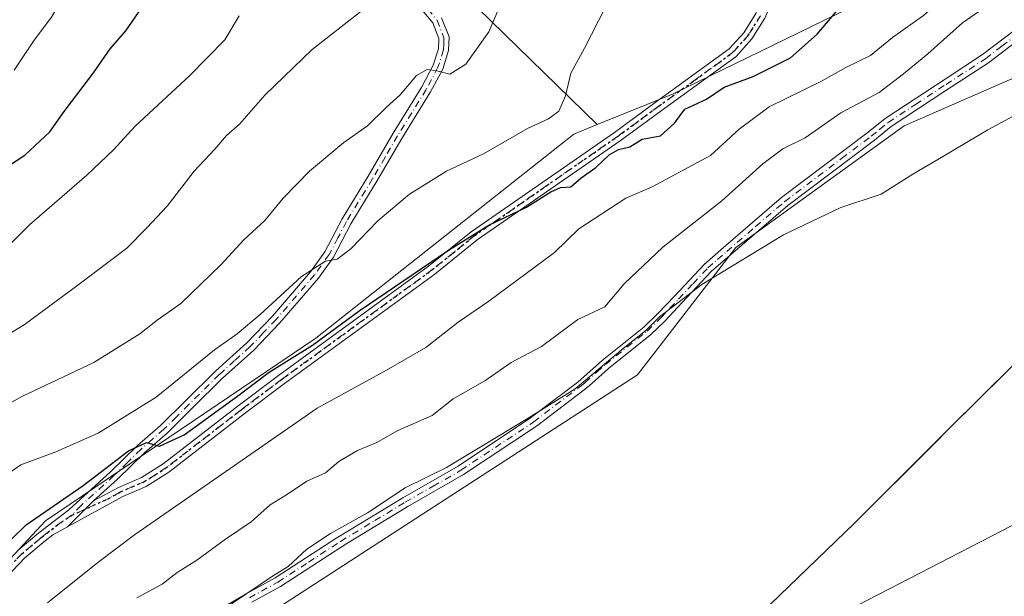
# Model space of a CAD drawing. Units: metres. Extents: x 569996 to 573450, y 4721846 to 4724194.
# Drawn here: x 571596 to 571791, y 4723190 to 4723304 of the extents above; entities that cross this region are included whole.
import ezdxf

# ---------------------------------------------------------------- set-up
doc = ezdxf.new("R2010")
doc.units = ezdxf.units.M
doc.header["$MEASUREMENT"] = 0
doc.linetypes.add('DGN Style 4', pattern=[2.6384748266838614, 1.318413404963828, -0.6592067024819142, 0.001648016756204785, -0.6592067024819142])
doc.linetypes.add('DGN Style 5', pattern=[1.1536117293433497, 0.4944050268614355, -0.6592067024819142])
for name, color, linetype, lineweight in [('Arbolado forestal CxS', 92, 'Continuous', 0), ('Camino Cxs', 7, 'Continuous', 0), ('Camino eje', 30, 'DGN Style 4', 13), ('Cultivos herbáceos CxS', 92, 'Continuous', 0), ('Curva de nivel maestra', 30, 'Continuous', 30), ('Curva de nivel normal', 30, 'Continuous', 0), ('Entidad de ámbito territorial', 7, 'Continuous', 0), ('Entidad de ámbito territorial CxS', 92, 'Continuous', 0), ('Municipio', 91, 'Continuous', 13), ('Municipio CxS', 4, 'Continuous', 0), ('Ruta', 7, 'DGN Style 5', 30), ('Tendido', 6, 'Continuous', 0)]:
    doc.layers.add(name, color=color, linetype=linetype, lineweight=lineweight)

# ---------------------------------------------------------------- blocks, each defined once
blk = doc.blocks.new('*U17')
at = {"layer": 'Cultivos herbáceos CxS', "color": 92, "linetype": 'Continuous', "lineweight": 0}
blk.add_polyline3d([(571889.6562999999, 4723382.639900001, 473.6536000000052), (571886.7629000006, 4723360.9439, 473.1227000000072), (571841.9237000003, 4723346.4801, 474.1429999999964), (571824.5670999996, 4723363.8375, 473.8763000000035), (571826.3179000001, 4723372.507099999, 475.2690000000002), (571827.6683, 4723379.192100001, 475.9192999999942), (571827.7253000002, 4723379.474500001, 475.9315000000061), (571827.7846999997, 4723379.767700001, 475.9443000000028), (571805.6624999996, 4723372.444900001, 476.1364000000031), (571792.9156999998, 4723332.852700001, 474.6201000000001), (571762.3709000006, 4723307.428500001, 475.0075999999972), (571724.9676999999, 4723289.254699999, 476.4263000000064), (571710.0544999996, 4723283.2193, 477.9091000000044), (571665.3113000002, 4723326.8827, 494.7756999999983), (571686.1142999995, 4723352.7283, 497.2869000000064), (571723.3063000003, 4723362.813899999, 488.1169999999984), (571736.5822999999, 4723346.0845, 481.6744000000036), (571748.8246999999, 4723331.0591, 478.1420999999973), (571794.1797000002, 4723398.394099999, 479.0271000000066), (571702.1847000001, 4723470.125499999, 501.9293000000035), (571704.9413000002, 4723497.606699999, 506.8225999999996), (571722.2987000003, 4723519.3029, 507.2872000000062)], dxfattribs=at)

msp = doc.modelspace()

# ---------------------------------------------------------------- linework, layer by layer
at = {"layer": 'Arbolado forestal CxS', "color": 92, "linetype": 'Continuous', "lineweight": 0}
for points in [[(571722.2987000003, 4723519.3029, 507.2872000000062), (571704.9413000002, 4723497.606699999, 506.8225999999996), (571702.1847000001, 4723470.125499999, 501.9293000000035), (571700.6381000001, 4723454.706300001, 499.4349999999977), (571702.5686999997, 4723422.219699999, 496.9207000000025), (571713.6540999999, 4723385.278899999, 491.0843000000023), (571723.3063000003, 4723362.813899999, 488.1169999999984), (571686.1142999995, 4723352.7283, 497.2869000000064), (571665.3113000002, 4723326.8827, 494.7756999999983), (571710.0544999996, 4723283.2193, 477.9091000000044), (571705.3947000002, 4723281.3333, 478.4557000000059), (571654.3492999999, 4723240.977700001, 477.2841000000044), (571600.8317, 4723204.817700001, 475.7344000000012), (571580.5812999997, 4723183.1217, 476.1279000000068)], [(572054.9221000001, 4723397.1645, 473.4570999999996), (571993.9001000002, 4723399.063300001, 474.0429000000004), (571981.9013, 4723392.853700001, 474.0210999999982), (571971.8542999999, 4723387.654300001, 474.1563000000024), (571952.1303000003, 4723389.899499999, 473.892200000002), (571948.4275000002, 4723399.9385, 473.8816999999981), (571942.4118999997, 4723445.040899999, 475.0152999999991), (571930.1564999997, 4723443.388300001, 473.9143999999943), (571903.8295, 4723392.0679, 473.491399999999), (571889.6562999999, 4723382.639900001, 473.6536000000052), (571886.7629000006, 4723360.9439, 473.1227000000072), (571841.9237000003, 4723346.4801, 474.1429999999964), (571824.5670999996, 4723363.8375, 473.8763000000035), (571826.3179000001, 4723372.507099999, 475.2690000000002), (571827.6683, 4723379.192100001, 475.9192999999942), (571827.7253000002, 4723379.474500001, 475.9315000000061), (571827.7846999997, 4723379.767700001, 475.9443000000028), (571805.6624999996, 4723372.444900001, 476.1364000000031), (571792.9156999998, 4723332.852700001, 474.6201000000001), (571762.3709000006, 4723307.428500001, 475.0075999999972), (571724.9676999999, 4723289.254699999, 476.4263000000064), (571710.0544999996, 4723283.2193, 477.9091000000044)], [(571580.5812999997, 4723183.1217, 476.1279000000068), (571600.8317, 4723204.817700001, 475.7344000000012), (571654.3492999999, 4723240.977700001, 477.2841000000044), (571705.3947000002, 4723281.3333, 478.4557000000059), (571710.0544999996, 4723283.2193, 477.9091000000044), (571724.9676999999, 4723289.254699999, 476.4263000000064), (571762.3709000006, 4723307.428500001, 475.0075999999972), (571792.9156999998, 4723332.852700001, 474.6201000000001), (571805.6624999996, 4723372.444900001, 476.1364000000031), (571827.7846999997, 4723379.767700001, 475.9443000000028), (571827.7253000002, 4723379.474500001, 475.9315000000061), (571827.6683, 4723379.192100001, 475.9192999999942), (571826.3179000001, 4723372.507099999, 475.2690000000002), (571824.5670999996, 4723363.8375, 473.8763000000035), (571841.9237000003, 4723346.4801, 474.1429999999964), (571886.7629000006, 4723360.9439, 473.1227000000072), (571889.6562999999, 4723382.639900001, 473.6536000000052)], [(571723.3063000003, 4723362.813899999, 488.1169999999984), (571686.1142999995, 4723352.7283, 497.2869000000064), (571665.3113000002, 4723326.8827, 494.7756999999983), (571710.0544999996, 4723283.2193, 477.9091000000044)], [(571525.7855000002, 4723102.6417, 470.1864999999962), (571525.7698999997, 4723102.6009, 470.1794999999984), (571535.5055, 4723088.7667, 463.4781999999978), (571574.4030999999, 4723121.126499999, 460.1166999999987), (571613.7457999997, 4723166.202299999, 459.7767000000022), (571717.9908999996, 4723233.744899999, 459.4948000000004), (571737.4902999997, 4723258.937700001, 461.8046000000032), (571770.7959000003, 4723282.952299999, 461.9707999999956), (571809.9209000003, 4723300.063300001, 460.7115999999951), (571847.1989000002, 4723313.333900001, 460.5610000000015), (571881.2631000001, 4723329.097899999, 460.9640000000073), (571909.7172999998, 4723337.786499999, 459.6757000000071), (571948.1338000001, 4723339.8303, 459.0751000000019), (571964.8910999997, 4723340.721899999, 458.9354000000022), (571969.1467000004, 4723330.933300001, 457.7701999999991)], [(572065.6306999996, 4723336.412900001, 457.1217999999935), (572024.0210999995, 4723334.393100001, 456.9416000000056), (571972.8004999999, 4723331.164100001, 457.7443999999959), (571969.1467000004, 4723330.933300001, 457.7701999999991), (571964.8910999997, 4723340.721899999, 458.9354000000022), (571948.1338000001, 4723339.8303, 459.0751000000019), (571909.7172999998, 4723337.786499999, 459.6757000000071), (571881.2631000001, 4723329.097899999, 460.9640000000073), (571847.1989000002, 4723313.333900001, 460.5610000000015), (571809.9209000003, 4723300.063300001, 460.7115999999951), (571770.7959000003, 4723282.952299999, 461.9707999999956), (571737.4902999997, 4723258.937700001, 461.8046000000032), (571717.9908999996, 4723233.744899999, 459.4948000000004), (571613.7457999997, 4723166.202299999, 459.7767000000022), (571574.4030999999, 4723121.126499999, 460.1166999999987)], [(571710.0544999996, 4723283.2193, 477.9091000000044), (571705.3947000002, 4723281.3333, 478.4557000000059), (571654.3492999999, 4723240.977700001, 477.2841000000044), (571600.8317, 4723204.817700001, 475.7344000000012), (571580.5812999997, 4723183.1217, 476.1279000000068), (571537.1880999999, 4723112.2489, 469.6138000000064), (571527.3299000004, 4723106.6779, 471.0574999999953)], [(571710.0544999996, 4723283.2193, 477.9091000000044), (571705.3947000002, 4723281.3333, 478.4557000000059), (571654.3492999999, 4723240.977700001, 477.2841000000044), (571600.8317, 4723204.817700001, 475.7344000000012), (571580.5812999997, 4723183.1217, 476.1279000000068), (571537.1880999999, 4723112.2489, 469.6138000000064), (571527.3299000004, 4723106.6779, 471.0574999999953)]]:
    msp.add_polyline3d(points, dxfattribs=at)
at = {"layer": 'Camino Cxs', "color": 7, "linetype": 'Continuous', "lineweight": 0, "extrusion": (-0.06735294041578653, -0.0667925997872797, 0.995490999472624), "elevation": -353501.1334326415, "flags": 128}
msp.add_lwpolyline([(-2951236.743503002, 3714919.100912078), (-2951236.743503002, 3714926.413044617)], dxfattribs=at)
msp.add_lwpolyline([(-2951236.743503002, 3714919.100912078), (-2951236.743503002, 3714926.413044617)], dxfattribs=at)
at = {"layer": 'Camino Cxs', "color": 7, "linetype": 'Continuous', "lineweight": 0}
for points in [[(571610.3601000002, 4723208.7601, 476.0439999999944), (571615.2701000003, 4723211.460100001, 474.1276000000071), (571619.8201000001, 4723213.420100001, 474.1907999999967), (571624.1001000004, 4723216.110099999, 475.3460000000051), (571639.2401000002, 4723227.8101, 475.6505999999936), (571646.9401000004, 4723233.600099999, 475.6091000000015), (571676.6501000002, 4723255.210100001, 478.1186000000016), (571685.0800999999, 4723262.0001, 480.9440999999933), (571713.4401000004, 4723281.6601, 477.9186999999947), (571721.4901000002, 4723287.5801, 476.4679999999935), (571736.1700999998, 4723298.210100001, 476.8205000000017), (571739.0601000004, 4723301.390100001, 477.1475000000065), (571741.4600999998, 4723305.200099999, 477.1300999999949), (571742.3601000002, 4723307.3101, 477.5495999999985), (571744.9901000002, 4723321.640100001, 479.0017999999982), (571747.1201, 4723328.470100001, 479.1839000000036), (571748.4200999998, 4723330.600099999, 479.0053999999946), (571748.7198999999, 4723331.0799, 478.9251999999979), (571758.8800999997, 4723344.5701, 478.3205000000017), (571769.1700999998, 4723358.540100001, 478.6226000000024), (571780.1101000002, 4723375.4901, 478.668399999995), (571785.6300999997, 4723384.520099999, 478.7911000000022), (571790.0401, 4723391.350099999, 478.9085000000051)], [(571792.2001, 4723390.090100001, 478.3583000000072), (571787.7401000002, 4723383.190099999, 478.1867999999959), (571783.6700999998, 4723376.530099999, 478.0883999999933), (571780.0500999996, 4723370.600099999, 478.0158999999985), (571770.8101000004, 4723357.390100001, 477.9468999999954), (571760.4801000003, 4723343.380100001, 477.7710999999982), (571750.2301000003, 4723329.710100001, 478.2198000000063), (571748.9501, 4723327.640100001, 478.5430999999954), (571746.9301000005, 4723321.1601, 478.7793999999994), (571744.2801000001, 4723306.7301, 477.3484999999928), (571743.2401000002, 4723304.270099999, 476.8022999999957), (571740.6601, 4723300.1801, 476.7844999999944), (571737.5100999996, 4723296.710100001, 476.5715999999957), (571722.6700999998, 4723285.970100001, 476.1818000000058), (571714.6001000004, 4723280.040100001, 477.1704000000027), (571686.2801000001, 4723260.4001, 478.5564000000013), (571677.8701, 4723253.620100001, 476.1870000000054), (571648.1300999997, 4723231.9901, 474.5665000000009), (571640.4501, 4723226.220100001, 474.8027000000002), (571625.2401000002, 4723214.470100001, 474.5372000000062), (571620.7600999996, 4723211.640100001, 473.7972000000009), (571616.1501000002, 4723209.6601, 473.9146000000038), (571605.1914999997, 4723203.634500001, 475.3503999999957)], [(571595.4101, 4723199.0001, 481.1708000000072), (571599.5500999996, 4723202.450099999, 478.561400000006), (571605.4600999998, 4723207.0001, 479.2216000000044), (571613.7001, 4723214.5101, 477.3025999999954), (571619.0701000001, 4723219.7601, 477.6607999999979), (571623.6101000002, 4723223.710100001, 478.1821000000054), (571628.5201000003, 4723228.590100001, 478.9257000000071), (571634.5301000001, 4723234.4801, 480.4470000000001), (571640.6601, 4723240.030099999, 483.8343000000023), (571645.7500999998, 4723245.350099999, 487.2262000000047), (571653.3000999996, 4723254.100099999, 482.4478999999993), (571656.1401000004, 4723258.050100001, 484.3148999999976), (571659.5500999996, 4723264.5601, 487.8019000000059), (571664.7100999998, 4723273.050100001, 490.8396000000066), (571669.6801000005, 4723281.5101, 490.1898999999976), (571675.3300999999, 4723290.6801, 492.4165999999968), (571677.6001000004, 4723294.970100001, 493.4373000000051), (571678.6201, 4723298.200099999, 493.7338000000018), (571678.7001, 4723300.2501, 490.8858000000037), (571677.4901000002, 4723303.340100001, 488.118100000007), (571674.0301000001, 4723307.5001, 492.0982999999979)], [(571595.4101, 4723199.0001, 481.1708000000072), (571599.5500999996, 4723202.450099999, 478.561400000006), (571605.4600999998, 4723207.0001, 479.2216000000044), (571613.7001, 4723214.5101, 477.3025999999954), (571619.0701000001, 4723219.7601, 477.6607999999979), (571623.6101000002, 4723223.710100001, 478.1821000000054), (571628.5201000003, 4723228.590100001, 478.9257000000071), (571634.5301000001, 4723234.4801, 480.4470000000001), (571640.6601, 4723240.030099999, 483.8343000000023), (571645.7500999998, 4723245.350099999, 487.2262000000047), (571653.3000999996, 4723254.100099999, 482.4478999999993), (571656.1401000004, 4723258.050100001, 484.3148999999976), (571659.5500999996, 4723264.5601, 487.8019000000059), (571664.7100999998, 4723273.050100001, 490.8396000000066), (571669.6801000005, 4723281.5101, 490.1898999999976), (571675.3300999999, 4723290.6801, 492.4165999999968), (571677.6001000004, 4723294.970100001, 493.4373000000051), (571678.6201, 4723298.200099999, 493.7338000000018), (571678.7001, 4723300.2501, 490.8858000000037), (571677.4901000002, 4723303.340100001, 488.118100000007), (571674.0301000001, 4723307.5001, 492.0982999999979)], [(571743.2401000002, 4723304.270099999, 476.8022999999957), (571740.6601, 4723300.1801, 476.7844999999944), (571737.5100999996, 4723296.710100001, 476.5715999999957), (571722.6700999998, 4723285.970100001, 476.1818000000058), (571714.6001000004, 4723280.040100001, 477.1704000000027), (571686.2801000001, 4723260.4001, 478.5564000000013), (571677.8701, 4723253.620100001, 476.1870000000054), (571648.1300999997, 4723231.9901, 474.5665000000009), (571640.4501, 4723226.220100001, 474.8027000000002), (571625.2401000002, 4723214.470100001, 474.5372000000062), (571620.7600999996, 4723211.640100001, 473.7972000000009), (571616.1501000002, 4723209.6601, 473.9146000000038), (571605.1914999997, 4723203.634500001, 475.3503999999957), (571610.3601000002, 4723208.7601, 476.0439999999944), (571615.2701000003, 4723211.460100001, 474.1276000000071), (571619.8201000001, 4723213.420100001, 474.1907999999967), (571624.1001000004, 4723216.110099999, 475.3460000000051), (571639.2401000002, 4723227.8101, 475.6505999999936), (571646.9401000004, 4723233.600099999, 475.6091000000015), (571676.6501000002, 4723255.210100001, 478.1186000000016), (571685.0800999999, 4723262.0001, 480.9440999999933), (571713.4401000004, 4723281.6601, 477.9186999999947), (571721.4901000002, 4723287.5801, 476.4679999999935), (571736.1700999998, 4723298.210100001, 476.8205000000017), (571739.0601000004, 4723301.390100001, 477.1475000000065), (571741.4600999998, 4723305.200099999, 477.1300999999949)], [(571679.2301000003, 4723304.370100001, 488.0071999999927), (571680.7100999998, 4723300.590100001, 489.9614000000002), (571680.6101000002, 4723297.860099999, 493.7744999999995), (571679.4501, 4723294.200099999, 494.4514000000054), (571677.0601000004, 4723289.690099999, 492.2468999999983), (571671.3901000004, 4723280.4801, 487.6309000000037), (571666.4301000005, 4723272.020099999, 489.0108999999939), (571661.2901, 4723263.5701, 484.8169000000053), (571657.8501000004, 4723256.9901, 483.7983999999997), (571654.8800999997, 4723252.860099999, 482.948000000004), (571647.2301000003, 4723244.0001, 483.3899999999995), (571642.0601000004, 4723238.590100001, 481.6166999999987), (571635.9001000002, 4723233.030099999, 478.6103000000003), (571629.9200999998, 4723227.170100001, 477.3274999999995), (571624.9801000003, 4723222.2501, 477.1665000000066), (571620.4200999998, 4723218.290100001, 476.2948000000034), (571615.0701000001, 4723213.050100001, 474.8407000000007), (571610.3601000002, 4723208.7601, 476.0439999999944), (571605.1914999997, 4723203.634500001, 475.3503999999957), (571602.3101000004, 4723202.050100001, 474.7823999999965), (571600.8000999996, 4723200.890100001, 476.3243999999977), (571596.7701000003, 4723197.530099999, 478.4141999999993), (571593.0401, 4723193.630100001, 476.4229999999953)], [(571679.2301000003, 4723304.370100001, 488.0071999999927), (571680.7100999998, 4723300.590100001, 489.9614000000002), (571680.6101000002, 4723297.860099999, 493.7744999999995), (571679.4501, 4723294.200099999, 494.4514000000054), (571677.0601000004, 4723289.690099999, 492.2468999999983), (571671.3901000004, 4723280.4801, 487.6309000000037), (571666.4301000005, 4723272.020099999, 489.0108999999939), (571661.2901, 4723263.5701, 484.8169000000053), (571657.8501000004, 4723256.9901, 483.7983999999997), (571654.8800999997, 4723252.860099999, 482.948000000004), (571647.2301000003, 4723244.0001, 483.3899999999995), (571642.0601000004, 4723238.590100001, 481.6166999999987), (571635.9001000002, 4723233.030099999, 478.6103000000003), (571629.9200999998, 4723227.170100001, 477.3274999999995), (571624.9801000003, 4723222.2501, 477.1665000000066), (571620.4200999998, 4723218.290100001, 476.2948000000034), (571615.0701000001, 4723213.050100001, 474.8407000000007), (571610.3601000002, 4723208.7601, 476.0439999999944)], [(571635.4401000004, 4723186.9101, 462.2774999999965), (571640.6601, 4723190.450099999, 461.584400000007), (571646.3101000004, 4723193.5601, 460.8147000000026), (571658.4801000003, 4723201.460100001, 460.8962999999931), (571671.5500999996, 4723209.4101, 463.5339999999997), (571682.5201000003, 4723215.6801, 460.7505999999995), (571696.8501000004, 4723225.200099999, 461.1091000000015), (571706.2100999998, 4723232.290100001, 464.1184000000067), (571711.0000999998, 4723236.530099999, 468.7309999999998), (571719.2701000003, 4723243.140100001, 464.5470999999961), (571721.9901000002, 4723245.770099999, 463.6662999999971), (571725.4001000002, 4723249.370100001, 462.4241000000038), (571731.2100999998, 4723255.5801, 462.5626000000047), (571735.0201000003, 4723258.9001, 462.8959999999934), (571746.5100999996, 4723268.790100001, 463.0267000000022), (571763.6601, 4723281.710100001, 463.4186000000045), (571767.0100999996, 4723284.460100001, 463.5868000000046), (571779.0900999998, 4723292.370100001, 464.1278000000021), (571786.3101000004, 4723297.090100001, 467.4306999999972), (571792.8400999998, 4723302.020099999, 463.5282000000007)], [(571635.4401000004, 4723186.9101, 462.2774999999965), (571640.6601, 4723190.450099999, 461.584400000007), (571646.3101000004, 4723193.5601, 460.8147000000026), (571658.4801000003, 4723201.460100001, 460.8962999999931), (571671.5500999996, 4723209.4101, 463.5339999999997), (571682.5201000003, 4723215.6801, 460.7505999999995), (571696.8501000004, 4723225.200099999, 461.1091000000015), (571706.2100999998, 4723232.290100001, 464.1184000000067), (571711.0000999998, 4723236.530099999, 468.7309999999998), (571719.2701000003, 4723243.140100001, 464.5470999999961), (571721.9901000002, 4723245.770099999, 463.6662999999971), (571725.4001000002, 4723249.370100001, 462.4241000000038), (571731.2100999998, 4723255.5801, 462.5626000000047), (571735.0201000003, 4723258.9001, 462.8959999999934), (571746.5100999996, 4723268.790100001, 463.0267000000022), (571763.6601, 4723281.710100001, 463.4186000000045), (571767.0100999996, 4723284.460100001, 463.5868000000046), (571779.0900999998, 4723292.370100001, 464.1278000000021), (571786.3101000004, 4723297.090100001, 467.4306999999972), (571792.8400999998, 4723302.020099999, 463.5282000000007)], [(571793.9700999996, 4723300.370100001, 462.679099999994), (571787.4600999998, 4723295.450099999, 465.4281000000047), (571779.0601000004, 4723289.960100001, 462.6793999999937), (571768.2100999998, 4723282.860099999, 461.9692000000068), (571764.9001000002, 4723280.130100001, 462.1589999999997), (571747.7701000003, 4723267.2301, 461.4379000000045), (571736.3300999999, 4723257.390100001, 461.468200000003), (571732.6101000002, 4723254.140100001, 461.3218000000052), (571726.8501000004, 4723248.0001, 460.8190999999933), (571723.4101, 4723244.360099999, 461.9630000000034), (571720.5900999998, 4723241.630100001, 462.5247999999993), (571712.2901, 4723235.0001, 465.788400000005), (571708.9401000004, 4723232.020099999, 463.1888000000035), (571707.4801000003, 4723230.7401, 462.5213999999978), (571698.0100999996, 4723223.5701, 459.9250000000029), (571683.5701000001, 4723213.9801, 459.7262999999948), (571672.5601000004, 4723207.6801, 461.4928999999975), (571660.5100999996, 4723200.350099999, 459.9814999999944), (571659.5401, 4723199.770099999, 459.9802000000054), (571647.3400999998, 4723191.840100001, 459.8099999999977), (571641.7100999998, 4723188.7401, 460.3335999999982)], [(571793.9700999996, 4723300.370100001, 462.679099999994), (571787.4600999998, 4723295.450099999, 465.4281000000047), (571779.0601000004, 4723289.960100001, 462.6793999999937), (571768.2100999998, 4723282.860099999, 461.9692000000068), (571764.9001000002, 4723280.130100001, 462.1589999999997), (571747.7701000003, 4723267.2301, 461.4379000000045), (571736.3300999999, 4723257.390100001, 461.468200000003), (571732.6101000002, 4723254.140100001, 461.3218000000052), (571726.8501000004, 4723248.0001, 460.8190999999933), (571723.4101, 4723244.360099999, 461.9630000000034), (571720.5900999998, 4723241.630100001, 462.5247999999993), (571712.2901, 4723235.0001, 465.788400000005), (571708.9401000004, 4723232.020099999, 463.1888000000035), (571707.4801000003, 4723230.7401, 462.5213999999978), (571698.0100999996, 4723223.5701, 459.9250000000029), (571683.5701000001, 4723213.9801, 459.7262999999948), (571672.5601000004, 4723207.6801, 461.4928999999975), (571660.5100999996, 4723200.350099999, 459.9814999999944), (571659.5401, 4723199.770099999, 459.9802000000054), (571647.3400999998, 4723191.840100001, 459.8099999999977), (571641.7100999998, 4723188.7401, 460.3335999999982)], [(571605.1914999997, 4723203.634500001, 475.3503999999957), (571602.3101000004, 4723202.050100001, 474.7823999999965), (571600.8000999996, 4723200.890100001, 476.3243999999977), (571596.7701000003, 4723197.530099999, 478.4141999999993), (571593.0401, 4723193.630100001, 476.4229999999953), (571584.6901000004, 4723182.920100001, 475.0976999999984), (571580.3201000001, 4723176.890100001, 476.5273000000016), (571574.0401, 4723167.0701, 476.5455999999977), (571557.1101000002, 4723141.720100001, 473.2133999999933), (571547.3400999998, 4723126.6501, 471.6303999999946), (571529.9401000004, 4723100.190099999, 469.9959999999992), (571524.7200999996, 4723092.7601, 468.5213999999978), (571523.2200999996, 4723090.7501, 468.8726000000024), (571520.0900999998, 4723086.890100001, 469.1543999999994), (571517.3101000004, 4723083.020099999, 469.2385000000068), (571511.6300999997, 4723075.2501, 469.2314000000042), (571508.0401, 4723071.720100001, 469.2075000000041), (571504.9600999998, 4723068.870100001, 468.7244000000064), (571498.2200999996, 4723061.690099999, 466.6143000000012), (571497.1700999998, 4723060.590100001, 466.9847000000009)]]:
    msp.add_polyline3d(points, dxfattribs=at)
at = {"layer": 'Camino eje', "color": 30, "linetype": 'DGN Style 4', "lineweight": 13}
for points in [[(571674.7600999996, 4723308.1851, 491.1431000000011), (571678.3601000002, 4723303.8551, 488.0224000000017), (571679.7050999999, 4723300.420100001, 490.4242999999988), (571679.6551000001, 4723299.0551, 492.3255999999965), (571679.6151000002, 4723298.030099999, 493.7535000000062), (571678.5251000002, 4723294.585100001, 493.8358000000007), (571676.1951000001, 4723290.1851, 492.3708000000043), (571670.5351, 4723280.995100001, 488.8194999999978), (571668.0500999996, 4723276.765100001, 486.3932999999961), (571665.5701000001, 4723272.5351, 490.199099999998), (571660.4200999998, 4723264.065099999, 486.3172999999952), (571658.7150999998, 4723260.8101, 486.4982000000019), (571656.9951, 4723257.520099999, 483.3485999999976), (571654.0900999998, 4723253.4801, 482.5954999999958), (571646.4901000002, 4723244.675100001, 485.4177999999956), (571643.9451000001, 4723242.015100001, 486.7192000000068), (571641.3601000002, 4723239.3101, 482.853099999993), (571638.2801000001, 4723236.530099999, 479.1517000000022), (571635.2150999998, 4723233.755100001, 479.4753999999957), (571629.2200999996, 4723227.880100001, 477.9428000000044), (571626.7651000004, 4723225.440099999, 477.6757000000071), (571624.2950999998, 4723222.9801, 477.6076999999932), (571622.0151000004, 4723221.0001, 477.3723000000027), (571619.7451, 4723219.0251, 476.9233999999997), (571617.0601000004, 4723216.4001, 476.0023999999976), (571614.3850999996, 4723213.780099999, 475.9395999999979), (571607.9101, 4723207.880100001, 477.809699999998), (571606.0433, 4723205.936699999, 477.5305999999982)], [(571742.3501000004, 4723304.735099999, 476.9087), (571739.8601000002, 4723300.7851, 476.9342000000034), (571736.8400999998, 4723297.460100001, 476.6410999999935), (571729.4200999998, 4723292.090100001, 476.4078000000009), (571722.0800999999, 4723286.7751, 476.3147000000026), (571714.0201000003, 4723280.850099999, 477.5028000000021), (571699.8601000002, 4723271.030099999, 478.4566999999952), (571685.6801000005, 4723261.200099999, 479.7434999999969), (571681.4650999998, 4723257.8051, 476.8885000000009), (571677.2600999996, 4723254.415100001, 477.0377000000008), (571647.5351, 4723232.795100001, 474.959600000002), (571639.8450999996, 4723227.015100001, 475.2161000000052), (571624.6700999998, 4723215.290100001, 474.9756999999955), (571622.5301000001, 4723213.9451, 474.2970999999961), (571620.2901, 4723212.530099999, 473.8225999999996), (571617.9851000002, 4723211.540100001, 473.8764999999985), (571615.7100999998, 4723210.5601, 474.0046000000002), (571613.2550999997, 4723209.210100001, 473.922900000005), (571606.0433, 4723205.936699999, 477.5305999999982)], [(571641.1851000004, 4723189.595100001, 460.9464000000008), (571646.8251, 4723192.700099999, 460.2001000000019), (571652.9250999996, 4723196.665100001, 460.0619000000006), (571659.2525000004, 4723200.7601, 460.414300000004), (571666.0301000001, 4723204.880100001, 462.8209000000061), (571672.0551000005, 4723208.545100001, 462.5163999999932), (571677.5401, 4723211.6801, 460.5083000000013), (571683.0450999998, 4723214.8301, 460.2146999999969), (571697.4301000005, 4723224.3851, 460.4801000000007), (571706.8450999996, 4723231.515100001, 463.340200000006), (571707.5751, 4723232.155099999, 463.9100000000035), (571709.9700999996, 4723234.2751, 465.8291000000027), (571711.6451000003, 4723235.765100001, 467.2550000000047), (571719.9301000005, 4723242.3851, 463.5761999999959), (571722.7001, 4723245.065099999, 462.741399999999), (571724.4200999998, 4723246.8851, 462.3891000000004), (571726.1250999998, 4723248.6851, 461.6386999999959), (571729.0050999997, 4723251.755100001, 461.3227999999945), (571731.9101, 4723254.860099999, 461.9410000000062), (571733.8151000004, 4723256.520099999, 462.1781999999948), (571735.6750999996, 4723258.145099999, 462.1671999999963), (571741.3951000003, 4723263.065099999, 461.6046999999963), (571747.1401000004, 4723268.0101, 462.1055999999954), (571758.4101, 4723276.5001, 462.6965999999957), (571764.2801000001, 4723280.920100001, 462.7495999999956), (571765.9351000004, 4723282.2851, 462.5676999999997), (571767.6101000002, 4723283.6601, 462.7041000000027), (571773.0351, 4723287.210100001, 462.6937999999937), (571779.0751, 4723291.165100001, 463.4038), (571786.8850999996, 4723296.270099999, 466.4195999999939), (571790.1401000004, 4723298.7301, 464.8185999999987), (571793.4051000001, 4723301.1951, 463.0960000000051)], [(571606.0433, 4723205.936699999, 477.5305999999982), (571603.8850999996, 4723204.5251, 477.1395000000048), (571600.1750999996, 4723201.670100001, 477.3871000000072), (571596.0900999998, 4723198.265100001, 479.7388999999966), (571592.2851, 4723194.2851, 477.8061000000016)]]:
    msp.add_polyline3d(points, dxfattribs=at)
at = {"layer": 'Cultivos herbáceos CxS', "color": 92, "linetype": 'Continuous', "lineweight": 0}
for points in [[(572054.9221000001, 4723397.1645, 473.4570999999996), (571993.9001000002, 4723399.063300001, 474.0429000000004), (571981.9013, 4723392.853700001, 474.0210999999982), (571971.8542999999, 4723387.654300001, 474.1563000000024), (571952.1303000003, 4723389.899499999, 473.892200000002), (571948.4275000002, 4723399.9385, 473.8816999999981), (571942.4118999997, 4723445.040899999, 475.0152999999991), (571930.1564999997, 4723443.388300001, 473.9143999999943), (571903.8295, 4723392.0679, 473.491399999999), (571889.6562999999, 4723382.639900001, 473.6536000000052), (571886.7629000006, 4723360.9439, 473.1227000000072), (571841.9237000003, 4723346.4801, 474.1429999999964), (571824.5670999996, 4723363.8375, 473.8763000000035), (571826.3179000001, 4723372.507099999, 475.2690000000002), (571827.6683, 4723379.192100001, 475.9192999999942), (571827.7253000002, 4723379.474500001, 475.9315000000061), (571827.7846999997, 4723379.767700001, 475.9443000000028), (571805.6624999996, 4723372.444900001, 476.1364000000031), (571792.9156999998, 4723332.852700001, 474.6201000000001), (571762.3709000006, 4723307.428500001, 475.0075999999972), (571724.9676999999, 4723289.254699999, 476.4263000000064), (571710.0544999996, 4723283.2193, 477.9091000000044)], [(571723.3063000003, 4723362.813899999, 488.1169999999984), (571686.1142999995, 4723352.7283, 497.2869000000064), (571665.3113000002, 4723326.8827, 494.7756999999983), (571710.0544999996, 4723283.2193, 477.9091000000044)], [(571525.7855000002, 4723102.6417, 470.1864999999962), (571525.7698999997, 4723102.6009, 470.1794999999984), (571535.5055, 4723088.7667, 463.4781999999978), (571574.4030999999, 4723121.126499999, 460.1166999999987), (571613.7457999997, 4723166.202299999, 459.7767000000022), (571717.9908999996, 4723233.744899999, 459.4948000000004), (571737.4902999997, 4723258.937700001, 461.8046000000032), (571770.7959000003, 4723282.952299999, 461.9707999999956), (571809.9209000003, 4723300.063300001, 460.7115999999951), (571847.1989000002, 4723313.333900001, 460.5610000000015), (571881.2631000001, 4723329.097899999, 460.9640000000073), (571909.7172999998, 4723337.786499999, 459.6757000000071), (571948.1338000001, 4723339.8303, 459.0751000000019), (571964.8910999997, 4723340.721899999, 458.9354000000022), (571969.1467000004, 4723330.933300001, 457.7701999999991)], [(571613.7457999997, 4723166.202299999, 459.7767000000022), (571717.9908999996, 4723233.744899999, 459.4948000000004), (571737.4902999997, 4723258.937700001, 461.8046000000032), (571770.7959000003, 4723282.952299999, 461.9707999999956), (571809.9209000003, 4723300.063300001, 460.7115999999951), (571847.1989000002, 4723313.333900001, 460.5610000000015), (571881.2631000001, 4723329.097899999, 460.9640000000073), (571909.7172999998, 4723337.786499999, 459.6757000000071), (571948.1338000001, 4723339.8303, 459.0751000000019), (571964.8910999997, 4723340.721899999, 458.9354000000022), (571969.1467000004, 4723330.933300001, 457.7701999999991), (571946.0210999995, 4723329.474099999, 458.0724999999948), (571808.9801000003, 4723262.1051, 458.0489999999991), (571793.6797000002, 4723237.654899999, 457.293399999995), (571792.4896999998, 4723235.744899999, 457.2535999999964), (571779.6593000004, 4723223.004899999, 456.8919000000024), (571776.9370999997, 4723220.2915, 456.8218999999954), (571760.9890999999, 4723204.395099999, 456.5960000000051), (571744.3487, 4723188.335100001, 456.6218999999983)], [(571587.1174999997, 4723096.6261, 458.5629999999946), (571602.1174999997, 4723104.166099999, 458.4052999999985), (571611.0175000001, 4723107.4959, 458.4959999999992), (571628.6977000004, 4723113.775900001, 457.8839000000008), (571643.3176999995, 4723118.775699999, 457.3968000000023), (571645.5976999998, 4723119.6259, 457.2128999999986), (571655.6579999998, 4723123.385700001, 456.9750000000058), (571661.8879000006, 4723126.0759, 456.9046999999992), (571667.7276999997, 4723130.0255, 456.8304000000062), (571694.7281, 4723150.275900001, 456.7792000000045), (571706.8683000002, 4723159.375299999, 456.7529000000068), (571744.1089000005, 4723188.145099999, 456.6208999999944), (571744.3487, 4723188.335100001, 456.6218999999983), (571760.9890999999, 4723204.395099999, 456.5960000000051), (571776.9370999997, 4723220.2915, 456.8218999999954), (571779.6593000004, 4723223.004899999, 456.8919000000024), (571792.4896999998, 4723235.744899999, 457.2535999999964), (571793.6797000002, 4723237.654899999, 457.293399999995), (571808.9801000003, 4723262.1051, 458.0489999999991), (571946.0210999995, 4723329.474099999, 458.0724999999948), (571969.1467000004, 4723330.933300001, 457.7701999999991), (571972.8004999999, 4723331.164100001, 457.7443999999959), (572024.0210999995, 4723334.393100001, 456.9416000000056), (572065.6306999996, 4723336.412900001, 457.1217999999935)], [(571969.1467000004, 4723330.933300001, 457.7701999999991), (571946.0210999995, 4723329.474099999, 458.0724999999948), (571808.9801000003, 4723262.1051, 458.0489999999991), (571793.6797000002, 4723237.654899999, 457.293399999995), (571792.4896999998, 4723235.744899999, 457.2535999999964), (571779.6593000004, 4723223.004899999, 456.8919000000024), (571776.9370999997, 4723220.2915, 456.8218999999954), (571760.9890999999, 4723204.395099999, 456.5960000000051), (571744.3487, 4723188.335100001, 456.6218999999983), (571744.1089000005, 4723188.145099999, 456.6208999999944), (571706.8683000002, 4723159.375299999, 456.7529000000068), (571694.7281, 4723150.275900001, 456.7792000000045), (571667.7276999997, 4723130.0255, 456.8304000000062), (571661.8879000006, 4723126.0759, 456.9046999999992), (571655.6579999998, 4723123.385700001, 456.9750000000058), (571645.5976999998, 4723119.6259, 457.2128999999986), (571643.3176999995, 4723118.775699999, 457.3968000000023), (571628.6977000004, 4723113.775900001, 457.8839000000008), (571611.0175000001, 4723107.4959, 458.4959999999992), (571602.1174999997, 4723104.166099999, 458.4052999999985), (571587.1174999997, 4723096.6261, 458.5629999999946), (571564.8673, 4723085.7663, 459.8070000000008), (571540.8369000005, 4723073.616900001, 460.8846999999951), (571506.5169000002, 4723056.496900001, 464.7842999999993)]]:
    msp.add_polyline3d(points, dxfattribs=at)
at = {"layer": 'Curva de nivel maestra', "color": 30, "linetype": 'Continuous', "lineweight": 30, "flags": 128}
for points, elevation in [([(571591.9900000002, 4723274.090100001), (571596.7800000003, 4723277.210100001), (571601.7199999997, 4723281.770099999), (571604.54, 4723285.790100001), (571610.3399999999, 4723293.470100001), (571613.6699999999, 4723298.2401), (571616.7599999999, 4723301.7501), (571620.5999999996, 4723307.3201), (571624.2699999996, 4723311.780099999), (571626.5999999996, 4723314.0801), (571628.5999999996, 4723316.7401), (571631.3399999999, 4723319.5701), (571636.5499999998, 4723325.550100001), (571641.1799999997, 4723329.780099999), (571651.0599999996, 4723338.210100001), (571671.4500000002, 4723352.460100001), (571680.8200000003, 4723360.460100001), (571687.9400000004, 4723366.130100001), (571691.1100000005, 4723370.630100001), (571690.6200000001, 4723377.790100001), (571686.7599999999, 4723392.460100001)], 500), ([(571588.2000000002, 4723195.4901), (571597, 4723204.050100001), (571608.2699999996, 4723211.850099999), (571617.2999999998, 4723218.690099999), (571620.8600000005, 4723220.3201), (571623.4100000003, 4723219.620100001), (571628.2599999999, 4723221.850099999), (571638.6399999997, 4723229.350099999), (571645.1200000001, 4723234.280099999), (571653.6699999999, 4723239.590100001), (571662.9000000004, 4723246.370100001), (571680.5800000001, 4723258.4101), (571688.5899999999, 4723263.360099999), (571696.0499999998, 4723266.860099999), (571700.8600000005, 4723269.9001), (571702.79, 4723270.7501), (571704.79, 4723270.920100001), (571706.8499999996, 4723272.6801), (571709.75, 4723274.710100001), (571712.3799999999, 4723277.2301), (571714.2599999999, 4723278.3201), (571716.5099999999, 4723278.850099999), (571718.9600000001, 4723280.360099999), (571722.5800000001, 4723281.030099999), (571725.3099999996, 4723283.5101), (571727.3499999996, 4723286.3101), (571731.6399999997, 4723288.280099999), (571735.1500000004, 4723290.6601), (571740.8700000001, 4723292.7601), (571748.2999999998, 4723296.440099999), (571753.5700000003, 4723301.140100001), (571760.6399999997, 4723309.470100001)], 475)]:
    msp.add_lwpolyline(points, dxfattribs=dict(at, elevation=elevation))
at = {"layer": 'Curva de nivel normal', "color": 30, "linetype": 'Continuous', "lineweight": 0, "flags": 128}
for points, elevation in [([(571594.6100000005, 4723293.9801), (571598.5999999996, 4723299.940099999), (571602.0599999996, 4723304.470100001), (571604.2300000004, 4723308.3101), (571606.4199999999, 4723311.4901), (571610.04, 4723316.640100001), (571621, 4723329.140100001), (571630.5899999999, 4723338.200099999), (571637.3600000005, 4723345.050100001), (571646.3700000001, 4723351.860099999), (571655.7800000003, 4723357.0101), (571663.7800000003, 4723363.3301), (571668.2400000002, 4723368.0101), (571671.1799999997, 4723371.130100001), (571672.9900000002, 4723376.460100001), (571672.6500000004, 4723384.8301), (571669.4900000002, 4723400.210100001)], 505), ([(571601.2300000004, 4723188.640100001), (571611.2100000001, 4723196.610099999), (571618.4600000001, 4723202.0701), (571654.5899999999, 4723227.140100001), (571668.2999999998, 4723234.630100001), (571676.1200000001, 4723239.110099999), (571682.5, 4723244.1501), (571688.5899999999, 4723248.3201), (571701.5899999999, 4723257.890100001), (571706.4000000004, 4723262.600099999), (571715.7300000004, 4723268.6601), (571720.9199999999, 4723270.9101), (571732.4600000001, 4723277.110099999), (571738.1100000005, 4723282.3201), (571744.0800000001, 4723286.7401), (571754.4000000004, 4723291.790100001), (571759.2199999997, 4723294.5001), (571764.1399999997, 4723296.870100001), (571768.4699999997, 4723300.4901), (571774.5999999996, 4723304.8101), (571780.79, 4723310.270099999), (571785.3799999999, 4723315.8201), (571791.5800000001, 4723322.220100001)], 470), ([(571585.7100000001, 4723223.590100001), (571596.1299999999, 4723229.420100001), (571610.3799999999, 4723236.140100001), (571619.5099999999, 4723241.8101), (571622.9400000004, 4723244.520099999), (571627.6500000004, 4723247.8201), (571635.5599999996, 4723255.4801), (571640.1200000001, 4723260.4301), (571644.2800000003, 4723264.280099999), (571647.8600000005, 4723268.6501), (571653.0599999996, 4723274.040100001), (571659.8700000001, 4723279.710100001), (571664.5800000001, 4723282.970100001), (571668.2800000003, 4723286.600099999), (571671.0300000003, 4723289.120100001), (571674.25, 4723292.940099999), (571676.3899999997, 4723294.140100001), (571678.29, 4723293.840100001), (571680.8499999996, 4723293.200099999), (571684.0599999996, 4723295.170100001), (571688.5599999996, 4723301.5801), (571693.3499999996, 4723312.700099999)], 485), ([(571713.1500000004, 4723309.380100001), (571707.5, 4723298.380100001), (571704.8300000001, 4723293.4301), (571703.7800000003, 4723288.9001), (571702.4699999997, 4723285.870100001), (571700.4199999999, 4723284.370100001), (571696.2699999996, 4723282.460100001), (571687.5199999996, 4723277.4101), (571680.2100000001, 4723273.9901), (571672.9000000004, 4723269.440099999), (571666.5899999999, 4723264.220100001), (571661.2599999999, 4723258.6601), (571658.5899999999, 4723256.590100001), (571656.2599999999, 4723256.210100001), (571651.5300000003, 4723253.170100001), (571643.3499999996, 4723245.6601), (571638.7999999998, 4723241.850099999), (571634.2699999996, 4723238.6601), (571622.75, 4723229.3301), (571611.2400000002, 4723222.1601), (571602.8600000005, 4723218.4901), (571595.9800000004, 4723215.940099999), (571587.8600000005, 4723210.300100001)], 480), ([(571618.9299999997, 4723189.610099999), (571623.9299999997, 4723192.3101), (571626.9000000004, 4723194.610099999), (571630.8099999996, 4723197.030099999), (571636.4400000004, 4723201.200099999), (571641.5599999996, 4723204.6601), (571645.3200000003, 4723208.030099999), (571648.7199999997, 4723210.110099999), (571652.5899999999, 4723212.670100001), (571656.2599999999, 4723214.340100001), (571658.9199999999, 4723216.550100001), (571662.5899999999, 4723218.7301), (571666.3899999997, 4723220.3101), (571670.4400000004, 4723222.610099999), (571677.3899999997, 4723225.6601), (571681.5499999998, 4723228.950099999), (571687.7999999998, 4723232.550100001), (571693.0099999999, 4723236.1501), (571699.04, 4723239.350099999), (571706.1799999997, 4723244.640100001), (571711.5199999996, 4723247.1601), (571715.4000000004, 4723251.720100001), (571723.0499999998, 4723258.960100001), (571734.6900000004, 4723268.140100001), (571742.8200000003, 4723275.4801), (571746.7599999999, 4723278.4001), (571751.1699999999, 4723280.630100001), (571758.2599999999, 4723285.550100001), (571765.8300000001, 4723289.5801), (571770.6399999997, 4723293.300100001), (571775.4900000002, 4723297.2501), (571782.3099999996, 4723303.390100001), (571787.9600000001, 4723307.2601)], 465), ([(571580.5999999996, 4723233.970100001), (571596.5999999996, 4723243.590100001), (571607.2699999996, 4723251.4901), (571616.9299999997, 4723258.780099999), (571620.9299999997, 4723262.770099999), (571624.9299999997, 4723267.100099999), (571630.29, 4723274.040100001), (571634.3700000001, 4723278.350099999), (571636.6699999999, 4723281.0601), (571639.25, 4723283.280099999), (571644.3200000003, 4723289.140100001), (571653.6100000005, 4723298.0701), (571663.5599999996, 4723305.880100001)], 490), ([(571589.6799999997, 4723255.550100001), (571597.6699999999, 4723263.420100001), (571609.0499999998, 4723273.190099999), (571614.2999999998, 4723278.220100001), (571618.5999999996, 4723282.9301), (571629.3700000001, 4723292.860099999), (571636.3399999999, 4723300.020099999), (571639.2000000002, 4723304.7501)], 495), ([(571635.9299999997, 4723187.700099999), (571640.8899999997, 4723190.590100001), (571645.7400000002, 4723193.880100001), (571648.8799999999, 4723195.800100001), (571652.5899999999, 4723199.2301), (571657.2599999999, 4723202.350099999), (571664.5899999999, 4723206.420100001), (571672.0499999998, 4723211.380100001), (571680.1900000004, 4723215.370100001), (571696.3700000001, 4723225.120100001), (571705.6699999999, 4723230.950099999), (571715.1500000004, 4723238.920100001), (571719.6399999997, 4723242.460100001), (571722.3899999997, 4723245.170100001), (571730.7199999997, 4723251.620100001), (571746.9100000003, 4723261.450099999), (571758.25, 4723266.800100001), (571766.25, 4723269.460100001), (571772.5, 4723273.4301), (571778.5899999999, 4723276.950099999), (571787.3300000001, 4723282.1601), (571800.2199999997, 4723289.130100001)], 460)]:
    msp.add_lwpolyline(points, dxfattribs=dict(at, elevation=elevation))
at = {"layer": 'Entidad de ámbito territorial', "color": 7, "linetype": 'Continuous', "lineweight": 0, "flags": 128}
msp.add_lwpolyline([(572065.567000001, 4723336.359999998), (572023.956000002, 4723334.337), (571972.7350000018, 4723331.107000003), (571969.6430000009, 4723330.912000002), (571945.9570000019, 4723329.416999999), (571849.7220000001, 4723282.112999998), (571808.9080000008, 4723262.05), (571792.4170000006, 4723235.693), (571790.758000001, 4723234.044999998), (571779.5900000016, 4723222.947000002), (571760.9210000021, 4723204.337), (571744.2819999999, 4723188.275), (571744.039, 4723188.087), (571706.7989999996, 4723159.317000002), (571694.663, 4723150.219), (571667.6620000001, 4723129.974000001), (571661.8160000002, 4723126.017000002), (571655.5860000009, 4723123.330000001), (571645.5270000013, 4723119.571000001), (571643.251000001, 4723118.720000003), (571628.627000001, 4723113.723000002), (571610.9510000005, 4723107.445000002), (571602.0490000001, 4723104.114999999), (571587.048000001, 4723096.573999999)], dxfattribs=at)
msp.add_lwpolyline([(572065.567000001, 4723336.359999998), (572023.956000002, 4723334.337), (571972.7350000018, 4723331.107000003), (571969.6430000009, 4723330.912000002), (571945.9570000019, 4723329.416999999), (571849.7220000001, 4723282.112999998), (571808.9080000008, 4723262.05), (571792.4170000006, 4723235.693), (571790.758000001, 4723234.044999998), (571779.5900000016, 4723222.947000002), (571760.9210000021, 4723204.337), (571744.2819999999, 4723188.275), (571744.039, 4723188.087), (571706.7989999996, 4723159.317000002), (571694.663, 4723150.219), (571667.6620000001, 4723129.974000001), (571661.8160000002, 4723126.017000002), (571655.5860000009, 4723123.330000001), (571645.5270000013, 4723119.571000001), (571643.251000001, 4723118.720000003), (571628.627000001, 4723113.723000002), (571610.9510000005, 4723107.445000002), (571602.0490000001, 4723104.114999999), (571587.048000001, 4723096.573999999)], dxfattribs=at)
at = {"layer": 'Entidad de ámbito territorial CxS', "color": 92, "linetype": 'Continuous', "lineweight": 0, "flags": 128}
for points in [[(571587.0480000004, 4723096.573999999), (571602.0489999995, 4723104.115), (571610.9509999999, 4723107.445000002), (571628.6270000006, 4723113.723), (571643.2510000004, 4723118.720000002), (571645.5270000007, 4723119.571), (571655.5860000004, 4723123.33), (571661.8159999996, 4723126.017000001), (571667.6619999995, 4723129.974000001), (571694.6629999994, 4723150.219000001), (571706.7989999991, 4723159.317000001), (571744.0389999994, 4723188.086999999), (571744.2819999993, 4723188.274999999), (571760.9209999993, 4723204.336999999), (571779.5900000009, 4723222.947000002), (571790.7580000004, 4723234.045), (571792.4170000001, 4723235.692999999), (571808.9080000002, 4723262.05), (571849.7219999996, 4723282.113), (571945.9570000013, 4723329.416999999), (571969.6430000003, 4723330.912000001), (571972.7350000013, 4723331.107000002), (572023.9559999993, 4723334.336999999), (572065.5670000004, 4723336.359999998)], [(572065.5670000004, 4723336.359999998), (572023.9559999993, 4723334.336999999), (571972.7350000013, 4723331.107000002), (571969.6430000003, 4723330.912000001), (571945.9570000013, 4723329.416999999), (571849.7219999996, 4723282.113), (571808.9080000002, 4723262.05), (571792.4170000001, 4723235.692999999), (571790.7580000004, 4723234.045), (571779.5900000009, 4723222.947000002), (571760.9209999993, 4723204.336999999), (571744.2819999993, 4723188.274999999), (571744.0389999994, 4723188.086999999), (571706.7989999991, 4723159.317000001), (571694.6629999994, 4723150.219000001), (571667.6619999995, 4723129.974000001), (571661.8159999996, 4723126.017000001), (571655.5860000004, 4723123.33), (571645.5270000007, 4723119.571), (571643.2510000004, 4723118.720000002), (571628.6270000006, 4723113.723), (571610.9509999999, 4723107.445000002), (571602.0489999995, 4723104.115), (571587.0480000004, 4723096.573999999)]]:
    msp.add_lwpolyline(points, dxfattribs=at)
at = {"layer": 'Municipio', "color": 91, "linetype": 'Continuous', "lineweight": 13, "flags": 128}
msp.add_lwpolyline([(572065.567000001, 4723336.359999998), (572023.956000002, 4723334.337), (571972.7350000018, 4723331.107000003), (571969.6430000009, 4723330.912000002), (571945.9570000019, 4723329.416999999), (571849.7220000001, 4723282.112999998), (571808.9080000008, 4723262.05), (571792.4170000006, 4723235.693), (571790.758000001, 4723234.044999998), (571779.5900000016, 4723222.947000002), (571760.9210000021, 4723204.337), (571744.2819999999, 4723188.275), (571744.039, 4723188.087), (571706.7989999996, 4723159.317000002), (571694.663, 4723150.219), (571667.6620000001, 4723129.974000001), (571661.8160000002, 4723126.017000002), (571655.5860000009, 4723123.330000001), (571645.5270000013, 4723119.571000001), (571643.251000001, 4723118.720000003), (571628.627000001, 4723113.723000002), (571610.9510000005, 4723107.445000002), (571602.0490000001, 4723104.114999999), (571587.048000001, 4723096.573999999)], dxfattribs=at)
msp.add_lwpolyline([(572065.567000001, 4723336.359999998), (572023.956000002, 4723334.337), (571972.7350000018, 4723331.107000003), (571969.6430000009, 4723330.912000002), (571945.9570000019, 4723329.416999999), (571849.7220000001, 4723282.112999998), (571808.9080000008, 4723262.05), (571792.4170000006, 4723235.693), (571790.758000001, 4723234.044999998), (571779.5900000016, 4723222.947000002), (571760.9210000021, 4723204.337), (571744.2819999999, 4723188.275), (571744.039, 4723188.087), (571706.7989999996, 4723159.317000002), (571694.663, 4723150.219), (571667.6620000001, 4723129.974000001), (571661.8160000002, 4723126.017000002), (571655.5860000009, 4723123.330000001), (571645.5270000013, 4723119.571000001), (571643.251000001, 4723118.720000003), (571628.627000001, 4723113.723000002), (571610.9510000005, 4723107.445000002), (571602.0490000001, 4723104.114999999), (571587.048000001, 4723096.573999999)], dxfattribs=at)
at = {"layer": 'Municipio CxS', "color": 4, "linetype": 'Continuous', "lineweight": 0, "flags": 128}
for points in [[(572065.5670000004, 4723336.359999998), (572023.9559999993, 4723334.336999999), (571972.7350000013, 4723331.107000002), (571969.6430000003, 4723330.912000001), (571945.9570000013, 4723329.416999999), (571849.7219999996, 4723282.113), (571808.9080000002, 4723262.05), (571792.4170000001, 4723235.692999999), (571790.7580000004, 4723234.045), (571779.5900000009, 4723222.947000002), (571760.9209999993, 4723204.336999999), (571744.2819999993, 4723188.274999999), (571744.0389999994, 4723188.086999999), (571706.7989999991, 4723159.317000001), (571694.6629999994, 4723150.219000001), (571667.6619999995, 4723129.974000001), (571661.8159999996, 4723126.017000001), (571655.5860000004, 4723123.33), (571645.5270000007, 4723119.571), (571643.2510000004, 4723118.720000002), (571628.6270000006, 4723113.723), (571610.9509999999, 4723107.445000002), (571602.0489999995, 4723104.115), (571587.0480000004, 4723096.573999999)], [(571587.0480000004, 4723096.573999999), (571602.0489999995, 4723104.115), (571610.9509999999, 4723107.445000002), (571628.6270000006, 4723113.723), (571643.2510000004, 4723118.720000002), (571645.5270000007, 4723119.571), (571655.5860000004, 4723123.33), (571661.8159999996, 4723126.017000001), (571667.6619999995, 4723129.974000001), (571694.6629999994, 4723150.219000001), (571706.7989999991, 4723159.317000001), (571744.0389999994, 4723188.086999999), (571744.2819999993, 4723188.274999999), (571760.9209999993, 4723204.336999999), (571779.5900000009, 4723222.947000002), (571790.7580000004, 4723234.045), (571792.4170000001, 4723235.692999999), (571808.9080000002, 4723262.05), (571849.7219999996, 4723282.113), (571945.9570000013, 4723329.416999999), (571969.6430000003, 4723330.912000001), (571972.7350000013, 4723331.107000002), (572023.9559999993, 4723334.336999999), (572065.5670000004, 4723336.359999998)]]:
    msp.add_lwpolyline(points, dxfattribs=at)
at = {"layer": 'Ruta', "color": 7, "linetype": 'DGN Style 5', "lineweight": 30}
msp.add_polyline3d([(571592.2851, 4723194.2851, 477.8061000000016), (571596.0900999998, 4723198.265100001, 479.7388999999966), (571600.1750999996, 4723201.670100001, 477.3871000000072), (571603.8850999996, 4723204.5251, 477.1395000000048), (571606.0433, 4723205.936699999, 477.5305999999982), (571613.2550999997, 4723209.210100001, 473.922900000005), (571615.7100999998, 4723210.5601, 474.0046000000002), (571617.9851000002, 4723211.540100001, 473.8764999999985), (571620.2901, 4723212.530099999, 473.8225999999996), (571622.5301000001, 4723213.9451, 474.2970999999961), (571624.6700999998, 4723215.290100001, 474.9756999999955), (571639.8450999996, 4723227.015100001, 475.2161000000052), (571647.5351, 4723232.795100001, 474.959600000002), (571677.2600999996, 4723254.415100001, 477.0377000000008), (571681.4650999998, 4723257.8051, 476.8885000000009), (571685.6801000005, 4723261.200099999, 479.7434999999969), (571699.8601000002, 4723271.030099999, 478.4566999999952), (571714.0201000003, 4723280.850099999, 477.5028000000021), (571722.0800999999, 4723286.7751, 476.3147000000026), (571729.4200999998, 4723292.090100001, 476.4078000000009), (571736.8400999998, 4723297.460100001, 476.6410999999935), (571739.8601000002, 4723300.7851, 476.9342000000034), (571742.3501000004, 4723304.735099999, 476.9087)], dxfattribs=at)
at = {"layer": 'Tendido', "color": 6, "linetype": 'Continuous', "lineweight": 0}
msp.add_polyline3d([(572907.3200000003, 4723253.180000001, 465.6781000000047), (572867.3799999999, 4723364.720000001, 456.270399999994), (572727.1399999997, 4723454.939999999, 455.382700000002), (572602.4199999999, 4723433.949999999, 455.8135000000038), (572427.3499999996, 4723404.77, 460.091499999995), (572210.8499999996, 4723367.539999999, 467.319399999993), (572058.3899999997, 4723342.050000001, 464.5169000000024), (571873.0499999998, 4723245.66, 458.6005000000005), (571692.7599999999, 4723152.619999999, 459.7403999999952), (571508.4100000003, 4723055.390000001, 470.1487999999954), (571287.2999999998, 4723062.300000001, 468.4860000000045), (571079.7800000003, 4723068.470000001, 468.4848999999958), (570867.6200000001, 4723138.42, 473.3724999999977), (570656.2999999998, 4723208.27, 478.7981), (570465.5199999996, 4723235.27, 478.4836000000069), (570392.9400000004, 4723216.039999999, 477.940499999997), (570217.75, 4723218.939999999, 477.4352999999974), (570052.4800000004, 4723237.380000001, 481.6830999999948), (570005.7209999999, 4723240.3727, 478.4765999999945)], dxfattribs=at)

# ---------------------------------------------------------------- block references
at = {"layer": 'Cultivos herbáceos CxS', "color": 92, "linetype": 'Continuous', "lineweight": 0}
msp.add_blockref('*U17', (0, 0), dxfattribs=at)

doc.saveas('drawing.dxf')
